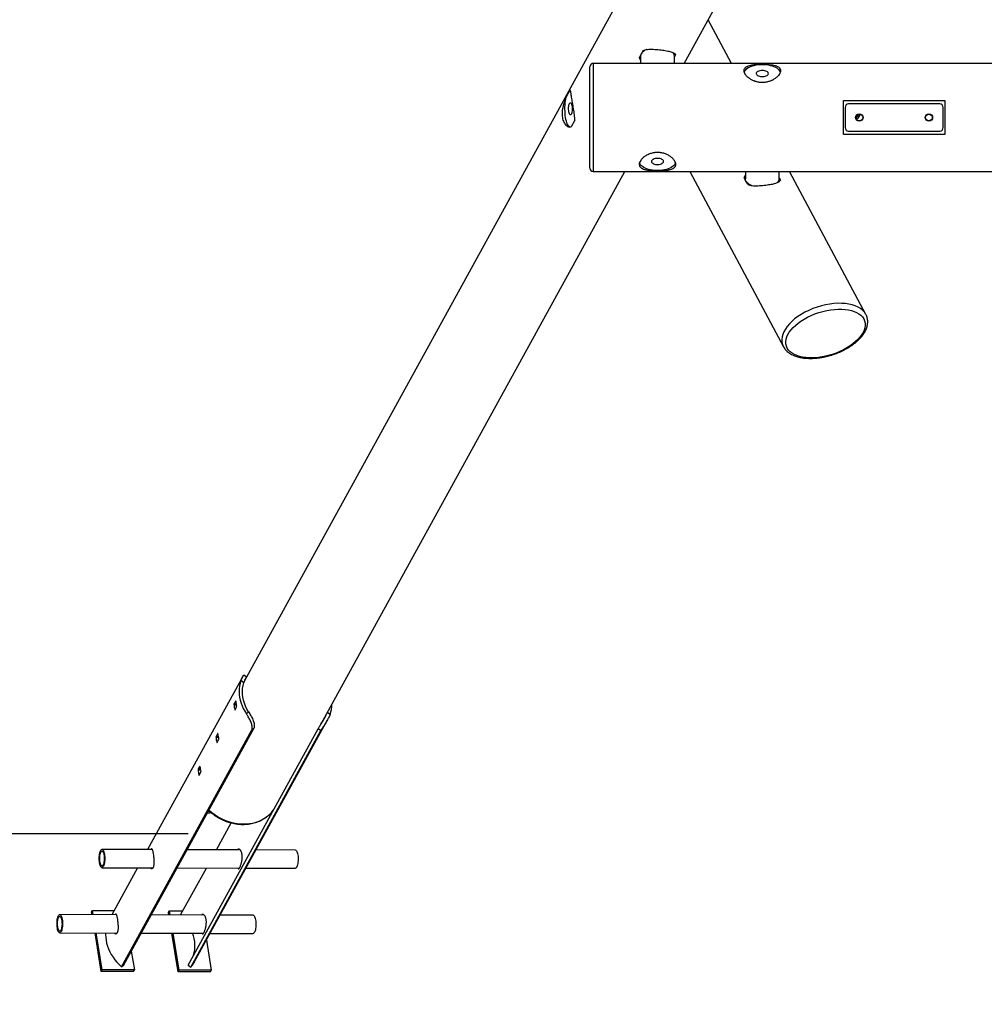
# Model space of a CAD drawing. Units: millimetres. Extents: x -12135 to -2905, y -2292 to 9433.
# Drawn here: x -10124 to -8697, y -65 to 1391 of the extents above; entities that cross this region are included whole.
import ezdxf

# ---------------------------------------------------------------- set-up
doc = ezdxf.new("R2010")
doc.units = ezdxf.units.MM
doc.header["$PDSIZE"] = -1
doc.layers.add('размер', color=92, linetype='Continuous', lineweight=15)
doc.dimstyles.new('Размер М1.1', dxfattribs={"dimtxt": 300, "dimasz": 200, "dimexe": 1, "dimexo": 1, "dimgap": 50, "dimtad": 1, "dimdec": 0, "dimzin": 0, "dimtxsty": 'Standard', "dimcen": 2.5, "dimazin": 0, "dimtfac": 1, "dimtmove": 0, "dimatfit": 3, "dimfxl": 1, "dimtzin": 0, "dimarcsym": 0})

# ---------------------------------------------------------------- blocks, each defined once
blk = doc.blocks.new('_D_2')
at = {"layer": 'Defpoints', "color": 0, "transparency": 16777216}
for p in [(-9873.8, 2305.8), (-10704, 186.8), (-9873.8, 186.8)]:
    blk.add_point(p, dxfattribs=at)
at = {"layer": 'размер', "color": 0, "lineweight": -2, "transparency": 16777216}
for p, q in [((-9874.8, 2305.8), (-10705, 2305.8)), ((-10704, 2105.8), (-10704, 386.8)), ((-9874.8, 186.8), (-10705, 186.8))]:
    blk.add_line(p, q, dxfattribs=at)
at = {"layer": 'размер', "color": 0, "transparency": 16777216}
for points in [[(-10737.3, 2105.8), (-10670.6, 2105.8), (-10704, 2305.8)], [(-10737.3, 386.8), (-10670.6, 386.8), (-10704, 186.8)]]:
    blk.add_solid(points, dxfattribs=at)
at = {"layer": 'размер', "color": 0, "transparency": 16777216, "insert": (-11054, 1254.1), "char_height": 300, "attachment_point": 2, "rotation": 90}
blk.add_mtext('2100', dxfattribs=at)
blk = doc.blocks.new('*D12')
at = {"layer": 'Defpoints', "color": 0, "transparency": 16777216}
for p in [(-9351.6, 4807.4), (-11738.2, -2291.7), (-9351.6, -2291.7)]:
    blk.add_point(p, dxfattribs=at)
at = {"layer": 'размер', "color": 0, "lineweight": -2, "transparency": 16777216}
for p, q in [((-9352.6, 4807.4), (-11739.2, 4807.4)), ((-11738.2, 4607.4), (-11738.2, -2091.7)), ((-9352.6, -2291.7), (-11739.2, -2291.7))]:
    blk.add_line(p, q, dxfattribs=at)
at = {"layer": 'размер', "color": 0, "transparency": 16777216}
for points in [[(-11771.5, 4607.4), (-11704.8, 4607.4), (-11738.2, 4807.4)], [(-11771.5, -2091.7), (-11704.8, -2091.7), (-11738.2, -2291.7)]]:
    blk.add_solid(points, dxfattribs=at)
at = {"layer": 'размер', "color": 0, "transparency": 16777216, "insert": (-11938.2, 1257.9), "char_height": 300, "attachment_point": 5, "rotation": 90}
blk.add_mtext('7100', dxfattribs=at)

msp = doc.modelspace()

# ---------------------------------------------------------------- linework, layer by layer
at = {"color": 7, "linetype": 'Continuous', "lineweight": 25}
for p, q in [((-9186.3, 1512.9), (-9791.4, 413)), ((-9140.8, 1326), (-9064.8, 1464.2)), ((-9071.1, 1326), (-9105.5, 1390.2)), ((-9201.8, 1345.2), (-9207.2, 1335.3)), ((-3835.4, 1326), (-9275.4, 1326)), ((-9205.4, 1336.9), (-9205.4, 1326)), ((-9155.4, 1335.2), (-9153.6, 1338.5)), ((-9155.4, 1326), (-9155.4, 1336.9)), ((-9280.4, 1171), (-9280.4, 1321)), ((-9315.5, 1275.9), (-9310, 1285.7)), ((-9310, 1285.7), (-9309.1, 1285.9)), ((-8905.4, 1271), (-8755.4, 1271)), ((-8905.4, 1221), (-8905.4, 1271)), ((-8755.4, 1271), (-8755.4, 1221)), ((-8902.9, 1261), (-8902.9, 1231)), ((-8762.9, 1266), (-8897.9, 1266)), ((-8757.9, 1231), (-8757.9, 1261)), ((-9302.9, 1241.9), (-9308.3, 1232.1)), ((-8886.8, 1245), (-8883.5, 1245)), ((-8883.5, 1245), (-8880.6, 1250)), ((-8883.4, 1250), (-8883.4, 1250.8)), ((-8880.6, 1250), (-8881.1, 1250.9)), ((-8897.9, 1226), (-8762.9, 1226)), ((-8755.4, 1221), (-8905.4, 1221)), ((-9677.9, 349.6), (-9228.8, 1166)), ((-9275.4, 1166), (-3835.4, 1166)), ((-9132.8, 1166), (-8994, 907)), ((-9050.4, 1166), (-9050.4, 1155.1)), ((-9000.4, 1155.1), (-9000.4, 1166)), ((-8872.1, 954.7), (-8985.3, 1166)), ((-9046.9, 1146.9), (-9052.2, 1156.7)), ((-9000.4, 1156.7), (-8998.6, 1153.4)), ((-9793.9, 419.5), (-9934.7, 163.6)), ((-9792.3, 410.2), (-9796.5, 413.4)), ((-9788.3, 418.6), (-9792.3, 421.5)), ((-9804.6, 383.1), (-9806.7, 379.2)), ((-9805.3, 370.3), (-9803.1, 374.2)), ((-9788.5, 364.1), (-9785.3, 367.2)), ((-9865.5, -2.7), (-9668.5, 355.4)), ((-9973, -9.8), (-9780.7, 339.7)), ((-9969.9, -6.9), (-9777.7, 342.6)), ((-9874.6, -7.2), (-9682.4, 342.3)), ((-9870.6, -10.2), (-9678.4, 339.4)), ((-9831.1, 334.9), (-9833.3, 331)), ((-9777.7, 342.6), (-9780.7, 339.7)), ((-9678.4, 339.4), (-9682.4, 342.3)), ((-9831.8, 322), (-9829.6, 326)), ((-9857.6, 286.7), (-9859.8, 282.8)), ((-9858.3, 273.8), (-9856.1, 277.8)), ((-9845, 220.4), (-9843.2, 220.3)), ((-9751.4, 217.6), (-9750.1, 220)), ((-9751.4, 217.6), (-9749.8, 219.8)), ((-9846.3, 217.9), (-9842.6, 217.9)), ((-9840.7, 218.1), (-9842.6, 217.9)), ((-9752.1, 217.6), (-9751.4, 217.6)), ((-9832.7, 163.3), (-9810.9, 203)), ((-9927.5, 163.6), (-10002.1, 163.8)), ((-9797.9, 163.2), (-9876.3, 163.4)), ((-9716, 162.9), (-9774.3, 163.1)), ((-10002.1, 136.8), (-9926.8, 136.6)), ((-9949.5, 136.7), (-9987.7, 67.2)), ((-9891.1, 136.5), (-9799, 136.2)), ((-9885.8, 66.9), (-9847.5, 136.3)), ((-9789.1, 136.1), (-9716.1, 135.9)), ((-10017.4, 71), (-10016, 73.4)), ((-10015, 67.3), (-10016, 73.4)), ((-10016, 73.4), (-9984.4, 73.3)), ((-9903.6, 70.7), (-9902.3, 73.1)), ((-9901.3, 66.9), (-9902.3, 73.1)), ((-9902.3, 73.1), (-9882.4, 73)), ((-9980.5, 67.2), (-10064.5, 67.5)), ((-10016.8, 67.3), (-10017.4, 71)), ((-9851, 66.8), (-9929.3, 67)), ((-9903, 66.9), (-9903.6, 70.7)), ((-9778.4, 66.5), (-9827.3, 66.7)), ((-10064.6, 40.5), (-9979.8, 40.2)), ((-10003.1, -16.6), (-10012.4, 40.3)), ((-10001.8, -14.2), (-10010.7, 40.3)), ((-9944.1, 40.1), (-9852, 39.8)), ((-9889.4, -17), (-9898.6, 39.9)), ((-9888, -14.5), (-9896.9, 39.9)), ((-9847.6, 29.8), (-9840.4, -14.7)), ((-9842.2, 39.7), (-9778.5, 39.5)), ((-9958.7, 13.6), (-9954.1, -14.3)), ((-10003.1, -16.6), (-10001.8, -14.2)), ((-9954.1, -14.3), (-10001.8, -14.2)), ((-9973, -9.8), (-9969.9, -6.9)), ((-9955.4, -16.7), (-9954.1, -14.3)), ((-9889.4, -17), (-9888, -14.5)), ((-9840.4, -14.7), (-9888, -14.5)), ((-9874.6, -7.2), (-9870.6, -10.2)), ((-9955.4, -16.7), (-10003.1, -16.6)), ((-9841.7, -17.1), (-9889.4, -17)), ((-9841.7, -17.1), (-9840.4, -14.7))]:
    msp.add_line(p, q, dxfattribs=at)
at = {"color": 8, "linetype": 'Continuous', "lineweight": 25}
for p, q in [((-9275.4, 1326), (-9275.4, 1166)), ((-9806.7, 379.2), (-9803.8, 379.2)), ((-9804.6, 383.1), (-9804.3, 383.1)), ((-9806.9, 377.8), (-9803.5, 377.8)), ((-9805.8, 370.6), (-9805.1, 370.6)), ((-9668.5, 366.5), (-9664.7, 363.7)), ((-9831.1, 334.9), (-9830.8, 334.9)), ((-9833.4, 329.6), (-9830, 329.6)), ((-9833.3, 331), (-9830.3, 331)), ((-9832.3, 322.4), (-9831.6, 322.4)), ((-9860, 281.4), (-9856.6, 281.4)), ((-9859.8, 282.8), (-9856.8, 282.8)), ((-9857.6, 286.7), (-9857.3, 286.7)), ((-9858.8, 274.2), (-9858.1, 274.2)), ((-9842.6, 217.9), (-9841.9, 219.2))]:
    msp.add_line(p, q, dxfattribs=at)
at = {"color": 7, "linetype": 'Continuous', "lineweight": 25, "flags": 128}
for points in [[(-9196.4, 1346.5), (-9196.9, 1346.3), (-9199, 1345.3), (-9200.8, 1344.1), (-9202.4, 1342.8), (-9203.6, 1341.5), (-9204.6, 1340.1), (-9205.1, 1338.6), (-9205.4, 1337.2), (-9205.4, 1336.9)], [(-9052.1, 1312.8), (-9051.8, 1313.6), (-9051, 1315.1), (-9049.9, 1316.5), (-9048.5, 1317.9), (-9046.8, 1319.2), (-9044.7, 1320.3), (-9042.5, 1321.4), (-9040, 1322.3), (-9037.3, 1323.1), (-9034.4, 1323.7), (-9031.5, 1324.1), (-9028.4, 1324.4), (-9025.4, 1324.4)], [(-9025.4, 1315.4), (-9027.2, 1315.3), (-9028.9, 1315.1), (-9030.5, 1314.6), (-9031.9, 1314), (-9033, 1313.3), (-9033.8, 1312.5), (-9034.3, 1311.6), (-9034.4, 1310.7), (-9034.1, 1309.8), (-9033.4, 1309), (-9032.5, 1308.2), (-9031.2, 1307.5), (-9029.7, 1307), (-9028.1, 1306.6), (-9026.3, 1306.5), (-9024.5, 1306.5), (-9022.7, 1306.6), (-9021, 1307), (-9019.5, 1307.5), (-9018.3, 1308.2), (-9017.3, 1309), (-9016.7, 1309.8), (-9016.4, 1310.7), (-9016.5, 1311.6), (-9016.9, 1312.5), (-9017.7, 1313.3), (-9018.8, 1314), (-9020.2, 1314.6), (-9021.8, 1315.1), (-9023.6, 1315.3), (-9025.4, 1315.4)], [(-9025.4, 1324.4), (-9022.3, 1324.4), (-9019.3, 1324.1), (-9016.3, 1323.7), (-9013.5, 1323.1), (-9010.8, 1322.3), (-9008.3, 1321.4), (-9006, 1320.3), (-9004, 1319.2), (-9002.2, 1317.9), (-9000.8, 1316.5), (-8999.7, 1315.1), (-8998.9, 1313.6), (-8998.6, 1312.8)], [(-9309.3, 1231.9), (-9309.3, 1231.9), (-9310.2, 1232.1), (-9311.2, 1232.7), (-9312.1, 1233.6), (-9313, 1234.9), (-9313.8, 1236.5), (-9314.6, 1238.5), (-9315.2, 1240.7), (-9315.8, 1243.2), (-9316.3, 1245.9), (-9316.8, 1248.8), (-9317, 1251.8), (-9317.2, 1254.9), (-9317.3, 1258.1), (-9317.3, 1261.3), (-9317.1, 1264.5), (-9316.9, 1267.5), (-9316.5, 1270.5), (-9316, 1273.3), (-9315.5, 1275.9)], [(-9310.5, 1266.8), (-9310, 1267.5), (-9309.4, 1267.9), (-9308.9, 1267.9), (-9308.3, 1267.5), (-9307.8, 1266.8), (-9307.4, 1265.7), (-9307, 1264.4), (-9306.7, 1262.8), (-9306.6, 1261.1), (-9306.5, 1259.3), (-9306.5, 1257.5), (-9306.7, 1255.7), (-9306.9, 1254.1), (-9307.2, 1252.7), (-9307.7, 1251.5), (-9308.2, 1250.6), (-9308.7, 1250.1), (-9309.2, 1249.9), (-9309.8, 1250.1), (-9310.3, 1250.6), (-9310.8, 1251.5), (-9311.2, 1252.7), (-9311.5, 1254.2), (-9311.7, 1255.8), (-9311.9, 1257.6), (-9311.9, 1259.4), (-9311.8, 1261.2), (-9311.6, 1262.9), (-9311.3, 1264.4), (-9310.9, 1265.8), (-9310.5, 1266.8)], [(-9180.4, 1185.5), (-9182.2, 1185.4), (-9183.9, 1185.2), (-9185.5, 1184.7), (-9186.9, 1184.1), (-9188, 1183.4), (-9188.8, 1182.6), (-9189.3, 1181.7), (-9189.4, 1180.8), (-9189.1, 1179.9), (-9188.4, 1179.1), (-9187.5, 1178.3), (-9186.2, 1177.6), (-9184.7, 1177.1), (-9183.1, 1176.7), (-9181.3, 1176.6), (-9179.5, 1176.6), (-9177.7, 1176.7), (-9176, 1177.1), (-9174.5, 1177.6), (-9173.3, 1178.3), (-9172.3, 1179.1), (-9171.7, 1179.9), (-9171.4, 1180.8), (-9171.5, 1181.7), (-9171.9, 1182.6), (-9172.7, 1183.4), (-9173.8, 1184.1), (-9175.2, 1184.7), (-9176.8, 1185.2), (-9178.6, 1185.4), (-9180.4, 1185.5)], [(-9153.7, 1179), (-9154.3, 1177.6), (-9155.2, 1176.1), (-9156.5, 1174.7), (-9158.1, 1173.4), (-9160, 1172.2), (-9162.1, 1171.1), (-9164.5, 1170.1), (-9167.1, 1169.3), (-9169.9, 1168.6), (-9172.8, 1168.1), (-9175.8, 1167.7), (-9178.8, 1167.6), (-9181.9, 1167.6), (-9185, 1167.7), (-9188, 1168.1), (-9190.9, 1168.6), (-9193.6, 1169.3), (-9196.2, 1170.1), (-9198.6, 1171.1), (-9200.8, 1172.2), (-9202.7, 1173.4), (-9204.2, 1174.7), (-9205.5, 1176.1), (-9206.5, 1177.6), (-9207, 1178.8)], [(-9041.3, 1145.4), (-9043.3, 1146.3), (-9045.2, 1147.5), (-9046.9, 1148.7), (-9048.2, 1150), (-9049.3, 1151.4), (-9050, 1152.8), (-9050.3, 1154.3), (-9050.4, 1155.1)], [(-9796.5, 413.4), (-9797.7, 409.5), (-9798.5, 405.4), (-9799, 401.4), (-9799.2, 397.2), (-9799, 393), (-9798.5, 388.8), (-9797.6, 384.5), (-9796.4, 380.3), (-9794.9, 376.1), (-9793.1, 372), (-9791, 368), (-9788.5, 364.1)], [(-9785.3, 367.2), (-9787.8, 371.3), (-9789.8, 375.6), (-9791.5, 379.9), (-9792.8, 384.3), (-9793.7, 388.7), (-9794.2, 393.2), (-9794.4, 397.5), (-9794.1, 401.9), (-9793.4, 406.1), (-9792.3, 410.2)], [(-10003, 163.5), (-10002.3, 163.8), (-10001.7, 163.8), (-10001, 163.4), (-10000.4, 162.6), (-9999.8, 161.5), (-9999.3, 160.2), (-9998.8, 158.5), (-9998.5, 156.6), (-9998.2, 154.6), (-9998.1, 152.4), (-9998, 150.2), (-9998.1, 147.9), (-9998.3, 145.8), (-9998.6, 143.8), (-9999, 141.9), (-9999.4, 140.3), (-10000, 138.9), (-10000.6, 137.9), (-10001.2, 137.2), (-10001.9, 136.9), (-10002.5, 136.9), (-10003.2, 137.3), (-10003.8, 138.1), (-10004.4, 139.1), (-10004.9, 140.5), (-10005.4, 142.2), (-10005.7, 144.1), (-10006, 146.1), (-10006.1, 148.3), (-10006.2, 150.5), (-10006.1, 152.8), (-10005.9, 154.9), (-10005.6, 156.9), (-10005.3, 158.8), (-10004.8, 160.4), (-10004.2, 161.8), (-10003.6, 162.8), (-10003, 163.5)], [(-10002.8, 161), (-10002.3, 161.3), (-10001.7, 161.3), (-10001.1, 160.8), (-10000.5, 160.1), (-10000, 159), (-9999.6, 157.7), (-9999.3, 156.1), (-9999, 154.3), (-9998.8, 152.4), (-9998.8, 150.5), (-9998.8, 148.5), (-9999, 146.6), (-9999.3, 144.8), (-9999.6, 143.2), (-10000, 141.8), (-10000.5, 140.7), (-10001.1, 139.9), (-10001.7, 139.5), (-10002.3, 139.4), (-10002.8, 139.6), (-10003.4, 140.2), (-10003.9, 141.1), (-10004.4, 142.3), (-10004.8, 143.8), (-10005.1, 145.5), (-10005.3, 147.3), (-10005.4, 149.3), (-10005.4, 151.2), (-10005.3, 153.2), (-10005.1, 155), (-10004.8, 156.7), (-10004.4, 158.2), (-10003.9, 159.5), (-10003.4, 160.4), (-10002.8, 161)], [(-9716, 162.9), (-9715.6, 162.8), (-9714.9, 162.4), (-9714.3, 161.7), (-9713.7, 160.6), (-9713.2, 159.2), (-9712.8, 157.6), (-9712.4, 155.7), (-9712.1, 153.6), (-9712, 151.4), (-9712, 149.2), (-9712, 147), (-9712.2, 144.9), (-9712.5, 142.8), (-9712.9, 141), (-9713.3, 139.4), (-9713.9, 138), (-9714.5, 137), (-9715.1, 136.3), (-9715.8, 135.9), (-9716.1, 135.9)], [(-10068.6, 53.6), (-10068.6, 55.8), (-10068.4, 58), (-10068.2, 60), (-10067.8, 61.9), (-10067.4, 63.6), (-10066.8, 65), (-10066.3, 66.2), (-10065.6, 66.9), (-10065, 67.4), (-10064.3, 67.4), (-10063.6, 67.1), (-10063, 66.5), (-10062.4, 65.5), (-10061.9, 64.2), (-10061.4, 62.6), (-10061, 60.7), (-10060.7, 58.7), (-10060.6, 56.6), (-10060.5, 54.4), (-10060.5, 52.1), (-10060.7, 50), (-10060.9, 47.9), (-10061.3, 46), (-10061.7, 44.3), (-10062.3, 42.9), (-10062.8, 41.8), (-10063.5, 41), (-10064.1, 40.5), (-10064.8, 40.5), (-10065.5, 40.8), (-10066.1, 41.4), (-10066.7, 42.4), (-10067.2, 43.8), (-10067.7, 45.4), (-10068.1, 47.2), (-10068.4, 49.2), (-10068.5, 51.4), (-10068.6, 53.6)], [(-10067.9, 53.6), (-10067.8, 55.6), (-10067.7, 57.5), (-10067.4, 59.3), (-10067.1, 61), (-10066.7, 62.4), (-10066.2, 63.5), (-10065.6, 64.3), (-10065.1, 64.8), (-10064.5, 65), (-10063.9, 64.8), (-10063.3, 64.2), (-10062.8, 63.3), (-10062.3, 62.1), (-10061.9, 60.7), (-10061.6, 59), (-10061.4, 57.2), (-10061.3, 55.3), (-10061.2, 53.3), (-10061.3, 51.3), (-10061.5, 49.5), (-10061.8, 47.8), (-10062.2, 46.2), (-10062.7, 45), (-10063.2, 44), (-10063.7, 43.3), (-10064.3, 43), (-10064.9, 43), (-10065.5, 43.4), (-10066.1, 44.1), (-10066.6, 45.2), (-10067, 46.5), (-10067.4, 48), (-10067.6, 49.8), (-10067.8, 51.7), (-10067.9, 53.6)], [(-9778.4, 66.5), (-9778.2, 66.5), (-9777.5, 66.2), (-9776.9, 65.5), (-9776.3, 64.5), (-9775.8, 63.2), (-9775.3, 61.6), (-9774.9, 59.8), (-9774.6, 57.8), (-9774.5, 55.6), (-9774.4, 53.4), (-9774.4, 51.2), (-9774.6, 49), (-9774.9, 46.9), (-9775.2, 45), (-9775.7, 43.4), (-9776.2, 41.9), (-9776.8, 40.8), (-9777.4, 40), (-9778.1, 39.6), (-9778.5, 39.5)], [(-9996.7, 40.2), (-9996.8, 38.2), (-9996.6, 33.9), (-9996, 29.6), (-9995.2, 25.3), (-9993.9, 21), (-9992.4, 16.7), (-9990.5, 12.5), (-9988.3, 8.5), (-9985.8, 4.5), (-9983, 0.6), (-9979.9, -3), (-9976.6, -6.5), (-9973, -9.8)]]:
    msp.add_lwpolyline(points, dxfattribs=at)
at = {"color": 8, "linetype": 'Continuous', "lineweight": 25, "flags": 128}
msp.add_lwpolyline([(-9802.2, 202.1), (-9797.6, 201.6), (-9793, 201.4), (-9788.5, 201.6), (-9784, 202), (-9779.6, 202.8), (-9775.3, 203.8), (-9771.2, 205.2), (-9767.3, 206.8), (-9763.6, 208.8), (-9760, 211), (-9756.7, 213.4), (-9753.7, 216.1), (-9750.9, 219.1), (-9748.7, 221.8)], dxfattribs=at)
at = {"color": 7, "linetype": 'Continuous', "lineweight": 25}
for centre, radius in [((-8881.9, 1246), 5.5), ((-8881.9, 1246), 5), ((-8778.9, 1246), 5.5), ((-8778.9, 1246), 5)]:
    msp.add_circle(centre, radius, dxfattribs=at)
for centre, radius, start, end in [((-9163.2, 1336.6), 7.89, 2.5007, 44.0976), ((-9275.4, 1321), 5, 90, 180), ((-9198.4, 1337.6), 9.05, 194.7891, 219.9185), ((-8897.9, 1261), 5, 90, 180), ((-8762.9, 1261), 5, 0, 90), ((-8886.4, 1250), 3, 262.4608, 0), ((-8897.9, 1231), 5, 180, 270), ((-8762.9, 1231), 5, 270, 0), ((-9275.4, 1171), 5, 180, 270), ((-9043.4, 1154.3), 9.12, 140.1491, 164.5079), ((-9008.2, 1155.4), 7.86, 315.0797, 357.6088), ((-9748.8, 388.1), 55.7, 185.4933, 192.9855), ((-9751.5, 383.2), 55.7, 185.4933, 192.9855), ((-9710.8, 379.5), 48.8, 341.0742, 358.5011), ((-9778, 335), 55.7, 185.4933, 192.9855), ((-9775.3, 339.9), 55.7, 185.4933, 192.9855), ((-9804.5, 286.7), 55.7, 185.4933, 192.9855), ((-9801.8, 291.7), 55.7, 185.4933, 192.9855), ((-9913.7, 21.6), 49.2, 343.2494, 21.8004), ((-9906.3, 19.7), 46.6, 320.0311, 331.1785)]:
    msp.add_arc(centre, radius, start, end, dxfattribs=at)
at = {"color": 8, "linetype": 'Continuous', "lineweight": 25}
msp.add_arc((-9791.4, 278.1), 76.7, 226.7889, 261.9101, dxfattribs=at)
msp.add_ellipse((-8933, 930.8), major_axis=(62.4, 20.6), ratio=0.558359, start_param=0.100208, end_param=3.239123, dxfattribs=at)
at = {"color": 7, "linetype": 'Continuous', "lineweight": 25}
msp.add_ellipse((-8931.9, 926.6), major_axis=(57.8, 18.6), ratio=0.535161, dxfattribs=at)
for start_param, end_param in [(0.09753, 0.100208), (3.239123, 3.243969)]:
    msp.add_ellipse((-8933, 930.8), major_axis=(62.4, 20.6), ratio=0.558359, start_param=start_param, end_param=end_param, dxfattribs=at)
for points, knots in [([(-9201.8, 1345.2), (-9200.8, 1345.5), (-9198.8, 1346.2), (-9195.1, 1346.7), (-9191.1, 1347), (-9186.7, 1346.9), (-9182, 1346.6), (-9177.4, 1346.2), (-9173, 1345.6), (-9168.9, 1345), (-9165.2, 1344.3), (-9161.9, 1343.5), (-9159, 1342.7), (-9156.6, 1341.7), (-9154.7, 1340.5), (-9153.9, 1339.4), (-9153.6, 1338.7), (-9153.6, 1338.5)], [0, 0, 0, 0, 0.071402, 0.144936, 0.216313, 0.289723, 0.361401, 0.435456, 0.502353, 0.57137, 0.635581, 0.701528, 0.768285, 0.836737, 0.908066, 0.981439, 1, 1, 1, 1]), ([(-9205.4, 1330.8), (-9205.5, 1331), (-9206.4, 1332.3), (-9206.9, 1333.8), (-9207.1, 1335.1), (-9207.2, 1335.3)], [0, 0, 0, 0, 0.171777, 0.83279, 1, 1, 1, 1]), ([(-8998.4, 1315.3), (-8998.4, 1316.2), (-8998.5, 1317), (-8999.1, 1318.1), (-8999.3, 1318.5), (-8999.7, 1319), (-8999.8, 1319.2), (-9000.1, 1319.6), (-9000.3, 1319.7), (-9001.1, 1320.5), (-9002, 1321.1), (-9003.4, 1321.8), (-9004, 1322), (-9005.1, 1322.4), (-9005.7, 1322.6), (-9007.5, 1323.2), (-9008.9, 1323.5), (-9011.8, 1323.9), (-9013.4, 1324.1), (-9015.8, 1324.4), (-9016.6, 1324.4), (-9018.3, 1324.5), (-9019.2, 1324.6), (-9021.8, 1324.7), (-9023.6, 1324.7), (-9026.2, 1324.7), (-9027.1, 1324.7), (-9028.9, 1324.7), (-9029.8, 1324.6), (-9032.4, 1324.5), (-9034.1, 1324.4), (-9036.1, 1324.2), (-9036.6, 1324.2), (-9037.4, 1324.1), (-9037.7, 1324.1), (-9038.9, 1323.9), (-9039.7, 1323.8), (-9041.1, 1323.6), (-9041.8, 1323.5), (-9043.2, 1323.2), (-9043.8, 1323), (-9045.7, 1322.5), (-9046.8, 1322), (-9048, 1321.4), (-9048.3, 1321.3), (-9048.7, 1321), (-9048.9, 1320.9), (-9049.6, 1320.5), (-9050, 1320.2), (-9051, 1319.2), (-9051.5, 1318.5), (-9051.9, 1317.6), (-9052, 1317.4), (-9052.1, 1317), (-9052.2, 1316.8), (-9052.3, 1316.1), (-9052.4, 1315.3), (-9052.3, 1314.4), (-9052.2, 1313.7), (-9052.1, 1313.4), (-9052, 1313), (-9051.9, 1312.7), (-9051.5, 1311.5), (-9051, 1310.5), (-9050, 1309), (-9049.6, 1308.5), (-9048.7, 1307.5), (-9048.3, 1307), (-9046.8, 1305.5), (-9045.7, 1304.6), (-9044.2, 1303.5), (-9043.8, 1303.3), (-9043.2, 1302.9), (-9042.8, 1302.6), (-9041.8, 1302), (-9041.1, 1301.6), (-9039.7, 1300.9), (-9038.9, 1300.6), (-9037.8, 1300.1), (-9037.4, 1299.9), (-9036.6, 1299.6), (-9036.2, 1299.5), (-9034.1, 1298.8), (-9032.4, 1298.4), (-9029.8, 1298), (-9028.9, 1297.9), (-9027.6, 1297.8), (-9027.2, 1297.7), (-9026.3, 1297.7), (-9025.8, 1297.7), (-9023.6, 1297.7), (-9021.8, 1297.8), (-9019.2, 1298.3), (-9018.3, 1298.4), (-9016.6, 1298.9), (-9015.8, 1299.1), (-9014.2, 1299.6), (-9013.4, 1299.9), (-9012.2, 1300.4), (-9011.8, 1300.6), (-9011.1, 1300.9), (-9010.7, 1301.1), (-9008.9, 1302), (-9007.5, 1302.8), (-9005.7, 1304.2), (-9005.1, 1304.6), (-9004.2, 1305.3), (-9004, 1305.6), (-9003.4, 1306), (-9003.2, 1306.3), (-9002, 1307.5), (-9001.1, 1308.5), (-9000.3, 1309.7), (-9000.1, 1310), (-8999.8, 1310.5), (-8999.7, 1310.7), (-8999.3, 1311.5), (-8999.1, 1312), (-8998.5, 1313.4), (-8998.4, 1314.4), (-8998.4, 1315.3)], [0, 0, 0, 0, 0.03125, 0.03125, 0.046875, 0.046875, 0.054688, 0.054688, 0.0625, 0.0625, 0.09375, 0.09375, 0.109375, 0.109375, 0.125, 0.125, 0.15625, 0.15625, 0.1875, 0.1875, 0.203125, 0.203125, 0.21875, 0.21875, 0.25, 0.25, 0.265625, 0.265625, 0.28125, 0.28125, 0.3125, 0.3125, 0.320313, 0.320313, 0.328125, 0.328125, 0.34375, 0.34375, 0.359375, 0.359375, 0.375, 0.375, 0.40625, 0.40625, 0.414063, 0.414063, 0.421875, 0.421875, 0.4375, 0.4375, 0.46875, 0.46875, 0.476563, 0.476563, 0.484375, 0.484375, 0.5, 0.515625, 0.515625, 0.523438, 0.523438, 0.53125, 0.53125, 0.5625, 0.5625, 0.578125, 0.578125, 0.59375, 0.59375, 0.625, 0.625, 0.632813, 0.632813, 0.640625, 0.640625, 0.65625, 0.65625, 0.671875, 0.671875, 0.679688, 0.679688, 0.6875, 0.6875, 0.71875, 0.71875, 0.734375, 0.734375, 0.742188, 0.742188, 0.75, 0.75, 0.78125, 0.78125, 0.796875, 0.796875, 0.8125, 0.8125, 0.828125, 0.828125, 0.835938, 0.835938, 0.84375, 0.84375, 0.875, 0.875, 0.890625, 0.890625, 0.898438, 0.898438, 0.90625, 0.90625, 0.9375, 0.9375, 0.945313, 0.945313, 0.953125, 0.953125, 0.96875, 0.96875, 1, 1, 1, 1]), ([(-9302.9, 1241.9), (-9302.9, 1243.1), (-9302.8, 1245.6), (-9303.2, 1249.8), (-9303.8, 1254.3), (-9304.6, 1258.9), (-9305.4, 1263.6), (-9306.1, 1268), (-9306.8, 1272.2), (-9307.4, 1275.8), (-9307.9, 1278.9), (-9308.2, 1281.5), (-9308.6, 1283.6), (-9308.9, 1285.1), (-9309.3, 1285.9), (-9309.7, 1286), (-9310, 1285.8), (-9310, 1285.7)], [0, 0, 0, 0, 0.071402, 0.144936, 0.216313, 0.289723, 0.361401, 0.435456, 0.502353, 0.57137, 0.635581, 0.701528, 0.768285, 0.836737, 0.908066, 0.981439, 1, 1, 1, 1]), ([(-9315.5, 1275.9), (-9316, 1274.7), (-9317, 1272.2), (-9318.6, 1268), (-9319.9, 1263.5), (-9320.9, 1258.9), (-9321.5, 1254.2), (-9321.6, 1249.8), (-9321.2, 1245.7), (-9320.3, 1242.1), (-9319, 1238.9), (-9317.4, 1236.3), (-9315.5, 1234.2), (-9313.4, 1232.7), (-9311.1, 1231.9), (-9309.4, 1231.8), (-9308.5, 1232), (-9308.3, 1232.1)], [0, 0, 0, 0, 0.071402, 0.144936, 0.216313, 0.289723, 0.361401, 0.435456, 0.502353, 0.57137, 0.635581, 0.701528, 0.768285, 0.836737, 0.908066, 0.981439, 1, 1, 1, 1]), ([(-9180.4, 1167.3), (-9182.2, 1167.3), (-9183.9, 1167.3), (-9186.5, 1167.4), (-9187.4, 1167.4), (-9188.7, 1167.5), (-9189.1, 1167.6), (-9189.9, 1167.6), (-9190.3, 1167.7), (-9192.4, 1167.8), (-9193.9, 1168), (-9196.1, 1168.4), (-9196.8, 1168.5), (-9198.2, 1168.8), (-9198.8, 1169), (-9200.7, 1169.5), (-9201.8, 1169.9), (-9203.8, 1170.9), (-9204.6, 1171.5), (-9205.6, 1172.4), (-9205.9, 1172.7), (-9206.4, 1173.4), (-9206.7, 1173.8), (-9207.2, 1175), (-9207.4, 1175.8), (-9207.4, 1176.9), (-9207.4, 1177.1), (-9207.3, 1177.6), (-9207.3, 1177.8), (-9207.2, 1178.5), (-9207, 1179), (-9206.5, 1180.5), (-9206, 1181.5), (-9205.1, 1182.7), (-9204.9, 1183), (-9204.6, 1183.5), (-9204.4, 1183.7), (-9203.7, 1184.5), (-9203.3, 1185), (-9202.3, 1185.9), (-9201.8, 1186.4), (-9200.7, 1187.4), (-9200.1, 1187.8), (-9198.2, 1189.1), (-9196.9, 1190), (-9195, 1190.9), (-9194.7, 1191.1), (-9193.9, 1191.4), (-9193.5, 1191.6), (-9192.4, 1192.1), (-9191.6, 1192.4), (-9189.1, 1193.1), (-9187.4, 1193.6), (-9185.3, 1193.9), (-9184.8, 1194), (-9183.9, 1194.1), (-9183.5, 1194.1), (-9182.2, 1194.2), (-9180.4, 1194.3), (-9178.6, 1194.2), (-9177.3, 1194.1), (-9176.8, 1194.1), (-9176, 1194), (-9175.5, 1193.9), (-9173.3, 1193.6), (-9171.6, 1193.2), (-9169.2, 1192.4), (-9168.4, 1192.1), (-9166.8, 1191.4), (-9166.1, 1191.1), (-9163.9, 1190), (-9162.5, 1189.1), (-9161, 1188), (-9160.7, 1187.8), (-9160.1, 1187.3), (-9159.8, 1187.1), (-9159, 1186.4), (-9158.4, 1185.9), (-9157.5, 1185), (-9157, 1184.5), (-9156.4, 1183.7), (-9156.2, 1183.5), (-9155.8, 1183), (-9155.6, 1182.7), (-9154.8, 1181.5), (-9154.2, 1180.5), (-9153.7, 1179), (-9153.6, 1178.6), (-9153.5, 1177.8), (-9153.4, 1177.6), (-9153.4, 1177.2), (-9153.4, 1176.9), (-9153.4, 1175.8), (-9153.5, 1175), (-9154.1, 1173.8), (-9154.3, 1173.5), (-9154.8, 1172.7), (-9155.1, 1172.4), (-9155.8, 1171.8), (-9156.2, 1171.5), (-9156.8, 1171.1), (-9157, 1170.9), (-9157.5, 1170.7), (-9157.7, 1170.5), (-9158.9, 1169.9), (-9160, 1169.5), (-9161.9, 1169), (-9162.5, 1168.8), (-9163.6, 1168.6), (-9163.9, 1168.5), (-9164.6, 1168.4), (-9165, 1168.3), (-9166.8, 1168), (-9168.4, 1167.8), (-9170.4, 1167.7), (-9170.8, 1167.6), (-9171.6, 1167.6), (-9172.1, 1167.5), (-9173.3, 1167.4), (-9174.2, 1167.4), (-9176.8, 1167.3), (-9178.6, 1167.3), (-9180.4, 1167.3)], [0, 0, 0, 0, 0.03125, 0.03125, 0.046875, 0.046875, 0.054687, 0.054687, 0.0625, 0.0625, 0.09375, 0.09375, 0.109375, 0.109375, 0.125, 0.125, 0.15625, 0.15625, 0.1875, 0.1875, 0.203125, 0.203125, 0.21875, 0.21875, 0.25, 0.25, 0.257812, 0.257812, 0.265625, 0.265625, 0.28125, 0.28125, 0.3125, 0.3125, 0.320312, 0.320312, 0.328125, 0.328125, 0.34375, 0.34375, 0.359375, 0.359375, 0.375, 0.375, 0.40625, 0.40625, 0.414062, 0.414062, 0.421875, 0.421875, 0.4375, 0.4375, 0.46875, 0.46875, 0.476563, 0.476563, 0.484375, 0.484375, 0.5, 0.515625, 0.515625, 0.523438, 0.523438, 0.53125, 0.53125, 0.5625, 0.5625, 0.578125, 0.578125, 0.59375, 0.59375, 0.625, 0.625, 0.632813, 0.632813, 0.640625, 0.640625, 0.65625, 0.65625, 0.671875, 0.671875, 0.679688, 0.679688, 0.6875, 0.6875, 0.71875, 0.71875, 0.734375, 0.734375, 0.742188, 0.742188, 0.75, 0.75, 0.78125, 0.78125, 0.796875, 0.796875, 0.8125, 0.8125, 0.828125, 0.828125, 0.835938, 0.835938, 0.84375, 0.84375, 0.875, 0.875, 0.890625, 0.890625, 0.898438, 0.898438, 0.90625, 0.90625, 0.9375, 0.9375, 0.945313, 0.945313, 0.953125, 0.953125, 0.96875, 0.96875, 1, 1, 1, 1]), ([(-9050.4, 1161.2), (-9050.5, 1161), (-9051.3, 1159.7), (-9051.8, 1158.2), (-9052.1, 1157), (-9052.2, 1156.7)], [0, 0, 0, 0, 0.160262, 0.828536, 1, 1, 1, 1]), ([(-9046.9, 1146.9), (-9045.9, 1146.5), (-9043.9, 1145.8), (-9040.2, 1145.3), (-9036.2, 1145), (-9031.8, 1145.1), (-9027.2, 1145.4), (-9022.6, 1145.8), (-9018.1, 1146.4), (-9014, 1147), (-9010.3, 1147.6), (-9007, 1148.4), (-9004.1, 1149.2), (-9001.6, 1150.2), (-8999.8, 1151.4), (-8998.9, 1152.5), (-8998.6, 1153.2), (-8998.6, 1153.4)], [0, 0, 0, 0, 0.072457, 0.144937, 0.217339, 0.289725, 0.362605, 0.435455, 0.50341, 0.571365, 0.636435, 0.701523, 0.769122, 0.836734, 0.909096, 0.981439, 1, 1, 1, 1]), ([(-8941.4, 890.6), (-8940.6, 890.7), (-8938.5, 891), (-8935.1, 891.6), (-8930.9, 892.5), (-8926.8, 893.6), (-8922.7, 894.7), (-8918.6, 896.1), (-8914.6, 897.6), (-8910.7, 899.2), (-8906.8, 901), (-8903, 902.9), (-8899.3, 904.9), (-8895.8, 907.1), (-8892.4, 909.4), (-8889.2, 911.8), (-8886.1, 914.3), (-8883.3, 916.9), (-8880.6, 919.6), (-8878.2, 922.3), (-8876, 925.2), (-8874.2, 928.1), (-8872.6, 931), (-8871.3, 933.9), (-8870.3, 936.9), (-8869.7, 939.8), (-8869.4, 942.7), (-8869.4, 945.5), (-8869.7, 948.2), (-8870.4, 950.8), (-8871.2, 953), (-8871.9, 954.3), (-8872.2, 954.8)], [0, 0, 0, 0, 0.016221, 0.04694, 0.077712, 0.108593, 0.139649, 0.170946, 0.202543, 0.234495, 0.266852, 0.299655, 0.33294, 0.366734, 0.401056, 0.435916, 0.471312, 0.507232, 0.543648, 0.580515, 0.617764, 0.655297, 0.692979, 0.730601, 0.76793, 0.804764, 0.840953, 0.876429, 0.911221, 0.945445, 0.979267, 1, 1, 1, 1]), ([(-8993.9, 906.8), (-8993.8, 906.7), (-8993.4, 905.7), (-8992.3, 904.1), (-8990.5, 902), (-8988.5, 900), (-8986.2, 898.2), (-8983.7, 896.5), (-8981, 895), (-8978, 893.7), (-8974.8, 892.6), (-8971.5, 891.7), (-8968, 890.9), (-8964.4, 890.3), (-8960.6, 890), (-8956.8, 889.8), (-8952.9, 889.7), (-8948.9, 889.9), (-8945, 890.2), (-8942.5, 890.5), (-8941.4, 890.6)], [0, 0, 0, 0, 0.009856, 0.070125, 0.130449, 0.191008, 0.251856, 0.312914, 0.373962, 0.434719, 0.494973, 0.554576, 0.613445, 0.671566, 0.728969, 0.785726, 0.84193, 0.897691, 0.95313, 1, 1, 1, 1]), ([(-9796.5, 413.4), (-9796.2, 414.2), (-9795.6, 415.9), (-9794.7, 418), (-9793.9, 419.7), (-9793.1, 420.9), (-9792.6, 421.5), (-9792.3, 421.7), (-9792.3, 421.5), (-9792.3, 421.5)], [0, 0, 0, 0, 0.164254, 0.333119, 0.497432, 0.66674, 0.827416, 0.992674, 1, 1, 1, 1]), ([(-9788.3, 418.5), (-9788.4, 418.5), (-9788.4, 418.6), (-9788.9, 418.2), (-9789.5, 417.3), (-9790.2, 415.8), (-9791.2, 413.6), (-9791.9, 411.5), (-9792.3, 410.2)], [0, 0, 0, 0, 0.096482, 0.259909, 0.428243, 0.588787, 0.754029, 1, 1, 1, 1]), ([(-9806.7, 379.2), (-9806.8, 379.1), (-9806.8, 379), (-9806.9, 378.7), (-9806.9, 378.4), (-9806.9, 378.1), (-9806.9, 377.9), (-9806.9, 377.8)], [0, 0, 0, 0, 0.213997, 0.427982, 0.642283, 0.857152, 1, 1, 1, 1]), ([(-9804.2, 382.7), (-9804.2, 382.8), (-9804.2, 382.9), (-9804.3, 383), (-9804.3, 383.2), (-9804.4, 383.3), (-9804.5, 383.2), (-9804.5, 383.2), (-9804.6, 383.1)], [0, 0, 0, 0, 0.005722, 0.220823, 0.436112, 0.651271, 0.865966, 1, 1, 1, 1]), ([(-9805.8, 370.6), (-9805.7, 370.6), (-9805.7, 370.5), (-9805.6, 370.3), (-9805.5, 370.1), (-9805.4, 370.1), (-9805.3, 370.2), (-9805.3, 370.2), (-9805.3, 370.3)], [0, 0, 0, 0, 0.073347, 0.288493, 0.503743, 0.718749, 0.933223, 1, 1, 1, 1]), ([(-9803.1, 374.2), (-9803.1, 374.2), (-9803, 374.4), (-9803, 374.6), (-9803, 374.9), (-9803, 375.3), (-9803, 375.5), (-9803.1, 375.6)], [0, 0, 0, 0, 0.147855, 0.361679, 0.575807, 0.790497, 1, 1, 1, 1]), ([(-9780.7, 339.7), (-9780.5, 340.3), (-9780, 341.4), (-9779.7, 343.6), (-9779.9, 346), (-9780.5, 348.6), (-9781.5, 351.4), (-9782.8, 354.2), (-9784.3, 357.2), (-9786.2, 360.5), (-9787.7, 362.8), (-9788.5, 364.1)], [0, 0, 0, 0, 0.104797, 0.212629, 0.317428, 0.425287, 0.529639, 0.637108, 0.739878, 0.845652, 1, 1, 1, 1]), ([(-9785.3, 367.2), (-9784.8, 366.3), (-9783.6, 364.5), (-9781.9, 361.6), (-9780.4, 358.6), (-9779, 355.7), (-9777.9, 352.8), (-9777.1, 350.2), (-9776.8, 347.7), (-9776.7, 345), (-9777.3, 343.5), (-9777.7, 342.6)], [0, 0, 0, 0, 0.104327, 0.211567, 0.315937, 0.423504, 0.525188, 0.629767, 0.732509, 0.838137, 1, 1, 1, 1]), ([(-9682.4, 342.3), (-9682, 342.9), (-9681.4, 344), (-9680, 346.2), (-9678.5, 348.6), (-9676.8, 351.2), (-9675.1, 354), (-9673.4, 356.9), (-9671.9, 359.8), (-9670.7, 362.1), (-9670.3, 363.3), (-9670.1, 363.7)], [0, 0, 0, 0, 0.118829, 0.241098, 0.35993, 0.482235, 0.600474, 0.722262, 0.838416, 0.957968, 1, 1, 1, 1]), ([(-9664.7, 363.7), (-9665.1, 362.8), (-9665.7, 361), (-9667.1, 358.1), (-9668.6, 355.2), (-9670.3, 352.3), (-9672, 349.5), (-9673.7, 346.8), (-9675.3, 344.4), (-9677, 341.7), (-9677.8, 340.2), (-9678.4, 339.4)], [0, 0, 0, 0, 0.104553, 0.212041, 0.316632, 0.424402, 0.526677, 0.631869, 0.735081, 0.841206, 1, 1, 1, 1]), ([(-9830.7, 334.5), (-9830.7, 334.5), (-9830.7, 334.6), (-9830.8, 334.8), (-9830.8, 335), (-9830.9, 335.1), (-9831, 335), (-9831.1, 335), (-9831.1, 334.9)], [0, 0, 0, 0, 0.005722, 0.220823, 0.436112, 0.651271, 0.865966, 1, 1, 1, 1]), ([(-9833.3, 331), (-9833.3, 330.9), (-9833.3, 330.8), (-9833.4, 330.5), (-9833.5, 330.2), (-9833.5, 329.9), (-9833.4, 329.7), (-9833.4, 329.6)], [0, 0, 0, 0, 0.213997, 0.427982, 0.642283, 0.857152, 1, 1, 1, 1]), ([(-9832.3, 322.4), (-9832.3, 322.4), (-9832.2, 322.3), (-9832.2, 322.1), (-9832.1, 321.9), (-9831.9, 321.9), (-9831.9, 322), (-9831.8, 322), (-9831.8, 322)], [0, 0, 0, 0, 0.073347, 0.288493, 0.503743, 0.718749, 0.933223, 1, 1, 1, 1]), ([(-9829.6, 326), (-9829.6, 326), (-9829.6, 326.1), (-9829.5, 326.4), (-9829.5, 326.7), (-9829.5, 327), (-9829.6, 327.3), (-9829.6, 327.4)], [0, 0, 0, 0, 0.147855, 0.361679, 0.575807, 0.790497, 1, 1, 1, 1]), ([(-9859.8, 282.8), (-9859.8, 282.7), (-9859.9, 282.6), (-9859.9, 282.3), (-9860, 282), (-9860, 281.6), (-9860, 281.5), (-9860, 281.4)], [0, 0, 0, 0, 0.213997, 0.427982, 0.642283, 0.857152, 1, 1, 1, 1]), ([(-9857.3, 286.3), (-9857.3, 286.3), (-9857.3, 286.4), (-9857.3, 286.6), (-9857.4, 286.8), (-9857.5, 286.9), (-9857.5, 286.8), (-9857.6, 286.8), (-9857.6, 286.7)], [0, 0, 0, 0, 0.005722, 0.220823, 0.436112, 0.651271, 0.865966, 1, 1, 1, 1]), ([(-9856.1, 277.8), (-9856.1, 277.8), (-9856.1, 277.9), (-9856, 278.2), (-9856, 278.5), (-9856, 278.8), (-9856.1, 279), (-9856.1, 279.1)], [0, 0, 0, 0, 0.147855, 0.361679, 0.575807, 0.790497, 1, 1, 1, 1]), ([(-9858.8, 274.2), (-9858.8, 274.2), (-9858.8, 274.1), (-9858.7, 273.9), (-9858.6, 273.7), (-9858.5, 273.7), (-9858.4, 273.8), (-9858.3, 273.8), (-9858.3, 273.8)], [0, 0, 0, 0, 0.073347, 0.288493, 0.503743, 0.718749, 0.933223, 1, 1, 1, 1]), ([(-9844.4, 221.4), (-9844.3, 221.4), (-9843.2, 220.3), (-9840.9, 218.3), (-9837.3, 215.5), (-9833.6, 212.9), (-9829.7, 210.5), (-9825.7, 208.4), (-9821.6, 206.5), (-9817.3, 204.9), (-9813, 203.5), (-9808.7, 202.4), (-9805.3, 201.8), (-9802.6, 201.4), (-9799.9, 201.1), (-9796.1, 200.8), (-9791.8, 200.8), (-9787.5, 201), (-9783.2, 201.6), (-9779.1, 202.4), (-9775, 203.5), (-9771.1, 204.8), (-9767.4, 206.4), (-9763.8, 208.3), (-9760.4, 210.4), (-9757.2, 212.8), (-9754.2, 215.4), (-9751.5, 218.2), (-9749.7, 220.3), (-9748.8, 221.6), (-9748.7, 221.8)], [0, 0, 0, 0, 0.001614, 0.041606, 0.081607, 0.121616, 0.161631, 0.201651, 0.241675, 0.281704, 0.321734, 0.361767, 0.401798, 0.414047, 0.435648, 0.475658, 0.515671, 0.555668, 0.595642, 0.635586, 0.675492, 0.71535, 0.755153, 0.794892, 0.834562, 0.874159, 0.913682, 0.953137, 0.992529, 1, 1, 1, 1]), ([(-9925.9, 157.1), (-9926, 157.8), (-9926.3, 159.2), (-9926.6, 160.9), (-9927, 162.4), (-9927.4, 163.5), (-9927.8, 164.3), (-9928.3, 164.6), (-9928.8, 164.6), (-9929.3, 164.3), (-9929.7, 163.8), (-9929.8, 163.6)], [0, 0, 0, 0, 0.114243, 0.231846, 0.346076, 0.463531, 0.579391, 0.698535, 0.815578, 0.936116, 1, 1, 1, 1]), ([(-9798.4, 137), (-9798.2, 137.4), (-9797.8, 138.2), (-9797.1, 139.9), (-9796.4, 141.8), (-9795.8, 143.9), (-9795.3, 146.2), (-9794.9, 148.6), (-9794.7, 151.1), (-9794.7, 153.5), (-9794.8, 155.8), (-9795.2, 157.9), (-9795.7, 159.8), (-9796.5, 161.4), (-9797.3, 162.7), (-9798.2, 163.6), (-9799.2, 164.1), (-9800.2, 164.3), (-9801.2, 163.9), (-9801.8, 163.6), (-9802, 163.2), (-9802, 163.2)], [0, 0, 0, 0, 0.054152, 0.109903, 0.164047, 0.21971, 0.274806, 0.33146, 0.387185, 0.444584, 0.499288, 0.555644, 0.609309, 0.664507, 0.718644, 0.77428, 0.8297, 0.886711, 0.942299, 0.999573, 1, 1, 1, 1]), ([(-9930.8, 136.6), (-9930.8, 136.6), (-9930.4, 136.2), (-9929.8, 135.9), (-9928.8, 135.5), (-9927.9, 135.7), (-9927, 136.2), (-9926.2, 137.1), (-9925.6, 138.4), (-9925.2, 140), (-9924.9, 141.9), (-9924.8, 144), (-9924.8, 146.3), (-9924.9, 148.7), (-9925.1, 151.1), (-9925.4, 154), (-9925.7, 155.9), (-9925.9, 157.1)], [0, 0, 0, 0, 0.001733, 0.070839, 0.139254, 0.209673, 0.277658, 0.347702, 0.414242, 0.482728, 0.549086, 0.617297, 0.684988, 0.754592, 0.823083, 0.893613, 1, 1, 1, 1]), ([(-9801.1, 136.2), (-9801, 136), (-9800.8, 135.6), (-9800.5, 135.2), (-9800, 135.1), (-9799.3, 135.6), (-9798.8, 136.4), (-9798.4, 137)], [0, 0, 0, 0, 0.102676, 0.298437, 0.491696, 0.69072, 1, 1, 1, 1]), ([(-9983.8, 40.2), (-9983.8, 40.2), (-9983.5, 39.8), (-9982.8, 39.4), (-9981.8, 39.1), (-9980.9, 39.3), (-9980, 39.8), (-9979.3, 40.7), (-9978.7, 42), (-9978.3, 43.6), (-9978, 45.5), (-9977.8, 47.6), (-9977.8, 49.8), (-9977.9, 52.2), (-9978.2, 54.7), (-9978.5, 57.6), (-9978.8, 59.5), (-9978.9, 60.7)], [0, 0, 0, 0, 0.001733, 0.070839, 0.139254, 0.209673, 0.277658, 0.347702, 0.414242, 0.482728, 0.549086, 0.617297, 0.684988, 0.754592, 0.823083, 0.893613, 1, 1, 1, 1]), ([(-9978.9, 60.7), (-9979.1, 61.4), (-9979.3, 62.7), (-9979.7, 64.5), (-9980, 66), (-9980.5, 67.1), (-9980.9, 67.9), (-9981.4, 68.2), (-9981.9, 68.2), (-9982.4, 67.8), (-9982.7, 67.4), (-9982.8, 67.2)], [0, 0, 0, 0, 0.114243, 0.231846, 0.346076, 0.463531, 0.579391, 0.698535, 0.815578, 0.936116, 1, 1, 1, 1]), ([(-9851.5, 40.6), (-9851.2, 41), (-9850.8, 41.8), (-9850.1, 43.5), (-9849.5, 45.4), (-9848.9, 47.5), (-9848.4, 49.8), (-9848, 52.2), (-9847.7, 54.7), (-9847.7, 57.1), (-9847.9, 59.4), (-9848.2, 61.5), (-9848.8, 63.4), (-9849.5, 65), (-9850.3, 66.2), (-9851.3, 67.2), (-9852.3, 67.7), (-9853.3, 67.8), (-9854.2, 67.5), (-9854.8, 67.1), (-9855, 66.8), (-9855, 66.8)], [0, 0, 0, 0, 0.054152, 0.109903, 0.164047, 0.21971, 0.274806, 0.33146, 0.387185, 0.444584, 0.499288, 0.555644, 0.609309, 0.664507, 0.718644, 0.77428, 0.8297, 0.886711, 0.942299, 0.999573, 1, 1, 1, 1]), ([(-9854.1, 39.8), (-9854.1, 39.6), (-9853.9, 39.1), (-9853.5, 38.8), (-9853, 38.7), (-9852.3, 39.1), (-9851.8, 40), (-9851.5, 40.6)], [0, 0, 0, 0, 0.102676, 0.298437, 0.491696, 0.69072, 1, 1, 1, 1])]:
    msp.add_open_spline(points, degree=3, knots=knots, dxfattribs=at)

# ---------------------------------------------------------------- dimensions: what is measured, and where the dimension line sits
at = {"layer": 'размер'}
dim = msp.add_linear_dim(base=(-11738.2, -2291.7), p1=(-9351.6, 4807.4), p2=(-9351.6, -2291.7), angle=90, text='7100', dimstyle='Размер М1.1', dxfattribs=at)
dim.commit()
dim.dimension.update_dxf_attribs({"geometry": '*D12', "text_midpoint": (-11938.2, 1257.9)})
dim = msp.add_linear_dim(base=(-10704, 186.8), p1=(-9873.8, 2305.8), p2=(-9873.8, 186.8), angle=90, text='2100', dimstyle='Размер М1.1', dxfattribs=at)
dim.commit()
dim.dimension.update_dxf_attribs({"geometry": '_D_2', "text_midpoint": (-10704, 1254.1), "dimtype": 160})

doc.saveas('drawing.dxf')
